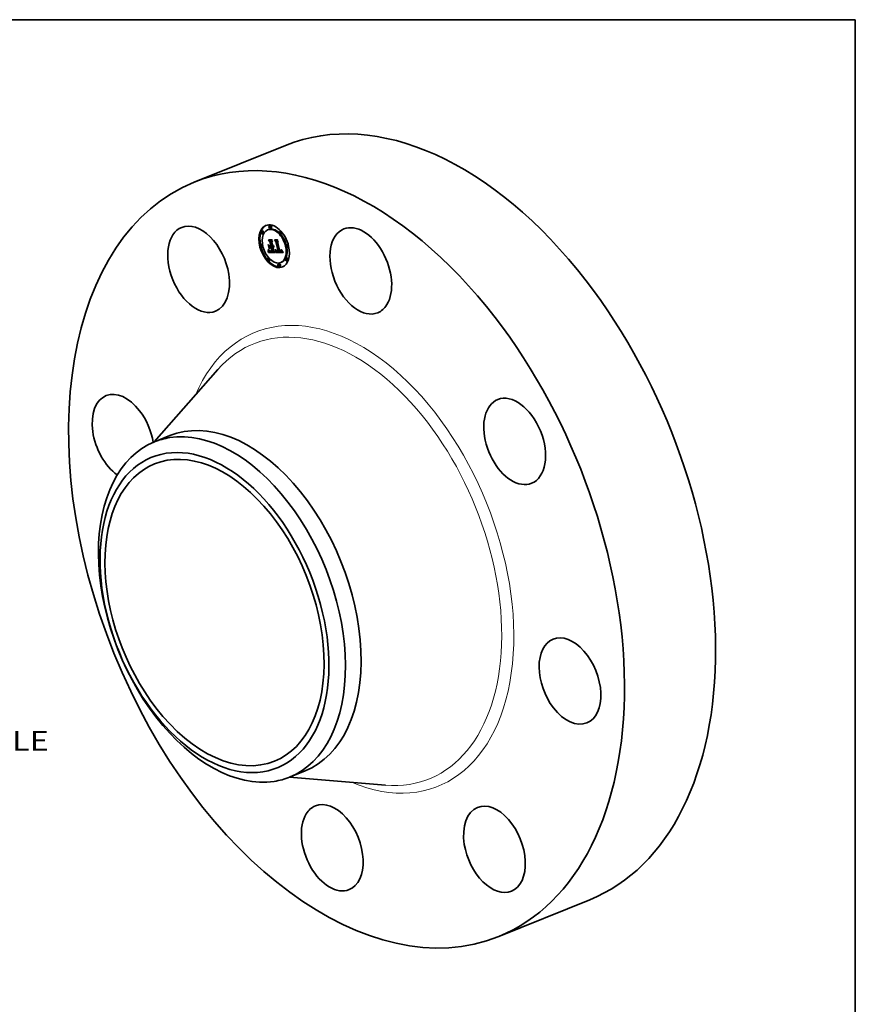
# Model space of a CAD drawing. Extents: x 0 to 10.8, y 0 to 8.3.
# Drawn here: x 6.6 to 10.8, y 3.3 to 8.2 of the extents above; entities that cross this region are included whole.
import ezdxf
from ezdxf.enums import TextEntityAlignment as Align

# ---------------------------------------------------------------- set-up
doc = ezdxf.new("R2010")
doc.units = 0
doc.header["$MEASUREMENT"] = 0
doc.layers.get('0').update_dxf_attribs({"lineweight": 13})
doc.layers.add('1', color=7, linetype='Continuous', lineweight=13)
doc.styles.get("Standard").update_dxf_attribs({"font": 'isocp.shx'})

# ---------------------------------------------------------------- blocks, each defined once
blk = doc.blocks.new('BLOCK10')
at = {"color": 7, "lineweight": 13, "ltscale": 0.03937}
blk.add_text('BOLT CIRCLE', height=0.218723, dxfattribs=at).set_placement((4.889964, -2.857463), (7.086041, -2.857463), align=Align.FIT)

msp = doc.modelspace()

# ---------------------------------------------------------------- linework, layer by layer
at = {"color": 7, "lineweight": 35, "ltscale": 0.012223}
for p, q in [((7.459808, 7.441118), (7.913218, 7.624033)), ((8.975065, 3.685257), (9.428476, 3.868172))]:
    msp.add_line(p, q, dxfattribs=at)
at = {"color": 7, "lineweight": 35, "ltscale": 0.000133}
for p, q in [((7.837804, 7.225426), (7.832875, 7.223438)), ((7.842855, 7.212907), (7.837927, 7.210919)), ((7.798714, 7.198009), (7.793785, 7.196021)), ((7.803765, 7.185489), (7.798837, 7.183501)), ((7.829471, 7.205398), (7.824542, 7.20341)), ((7.889767, 7.19711), (7.884839, 7.195121)), ((7.894819, 7.18459), (7.88989, 7.182602)), ((7.795395, 7.130918), (7.790467, 7.12893)), ((7.800447, 7.118399), (7.795518, 7.116411)), ((7.837891, 7.116029), (7.842819, 7.118017)), ((7.839033, 7.143305), (7.843962, 7.145293)), ((7.842644, 7.115982), (7.847572, 7.11797)), ((7.84343, 7.115975), (7.848359, 7.117963)), ((7.844448, 7.119863), (7.849376, 7.121851)), ((7.84535, 7.115956), (7.850279, 7.117944)), ((7.868086, 7.144641), (7.873015, 7.14663)), ((7.924165, 7.129647), (7.919236, 7.127659)), ((7.929216, 7.117128), (7.924288, 7.115139)), ((7.829792, 7.063456), (7.824864, 7.061467)), ((7.829143, 7.090546), (7.834071, 7.092534)), ((7.829719, 7.092678), (7.834647, 7.094666)), ((7.829881, 7.093323), (7.834809, 7.095312)), ((7.830028, 7.093937), (7.834957, 7.095925)), ((7.830161, 7.094518), (7.835089, 7.096506)), ((7.830279, 7.095067), (7.835207, 7.097055)), ((7.83047, 7.096067), (7.835398, 7.098055)), ((7.850378, 7.094188), (7.855307, 7.096176)), ((7.86471, 7.090195), (7.869638, 7.092183)), ((7.864793, 7.090856), (7.869721, 7.092844)), ((7.879354, 7.094227), (7.884283, 7.096215)), ((7.892402, 7.094707), (7.89733, 7.096695)), ((7.892902, 7.09497), (7.89783, 7.096958)), ((7.893346, 7.095283), (7.898274, 7.097271)), ((7.920846, 7.062556), (7.915918, 7.060568)), ((7.834844, 7.050936), (7.829915, 7.048948)), ((7.881756, 7.035139), (7.876827, 7.033151)), ((7.886807, 7.02262), (7.881879, 7.020632)), ((7.895141, 7.042648), (7.890212, 7.04066)), ((7.925898, 7.050037), (7.920969, 7.048049))]:
    msp.add_line(p, q, dxfattribs=at)
at = {"color": 7, "lineweight": 35, "ltscale": 3e-05}
for p, q in [((7.827356, 7.129962), (7.828335, 7.129256)), ((7.832976, 7.109163), (7.831997, 7.109869)), ((7.828043, 7.100813), (7.829142, 7.101256)), ((7.841596, 7.096691), (7.840422, 7.09685)), ((7.862693, 7.096073), (7.862867, 7.097265)), ((7.862867, 7.097265), (7.863992, 7.097719)), ((7.891947, 7.101079), (7.892036, 7.102287))]:
    msp.add_line(p, q, dxfattribs=at)
at = {"color": 7, "lineweight": 35, "ltscale": 0.000516}
for p, q in [((7.831997, 7.109869), (7.827356, 7.129962)), ((7.828335, 7.129256), (7.832976, 7.109163))]:
    msp.add_line(p, q, dxfattribs=at)
at = {"color": 7, "lineweight": 35, "ltscale": 0.000322}
msp.add_line((7.836241, 7.143703), (7.828359, 7.153898), dxfattribs=at)
at = {"color": 7, "lineweight": 35, "ltscale": 0.000456}
msp.add_line((7.828359, 7.153898), (7.846583, 7.153718), dxfattribs=at)
at = {"color": 7, "lineweight": 35, "ltscale": 0.0005}
msp.add_line((7.834671, 7.108218), (7.830169, 7.127707), dxfattribs=at)
at = {"color": 7, "lineweight": 35, "ltscale": 0.000263}
msp.add_line((7.830169, 7.127707), (7.83724, 7.119934), dxfattribs=at)
at = {"color": 7, "lineweight": 35, "ltscale": 8.2e-05}
for p, q in [((7.830412, 7.152624), (7.833443, 7.153847)), ((7.835589, 7.122595), (7.838621, 7.123818)), ((7.860533, 7.152327), (7.863565, 7.15355)), ((7.84456, 7.096634), (7.847613, 7.097866))]:
    msp.add_line(p, q, dxfattribs=at)
at = {"color": 7, "lineweight": 35, "ltscale": 0.000431}
msp.add_line((7.84766, 7.152454), (7.830412, 7.152624), dxfattribs=at)
at = {"color": 7, "lineweight": 35, "ltscale": 0.000265}
msp.add_line((7.830412, 7.152624), (7.836898, 7.144254), dxfattribs=at)
at = {"color": 7, "lineweight": 35, "ltscale": 2e-05}
for p, q in [((7.831997, 7.109869), (7.832744, 7.110171)), ((7.854038, 7.116697), (7.853333, 7.116319)), ((7.854648, 7.117186), (7.854038, 7.116697)), ((7.855165, 7.117784), (7.854648, 7.117186)), ((7.830881, 7.100085), (7.830927, 7.100865)), ((7.835507, 7.097752), (7.836053, 7.097153)), ((7.84088, 7.094625), (7.841679, 7.094488)), ((7.846186, 7.096685), (7.845385, 7.096654)), ((7.846965, 7.096728), (7.846186, 7.096685)), ((7.866008, 7.100917), (7.866025, 7.101704)), ((7.866025, 7.101704), (7.866033, 7.10252)), ((7.870028, 7.098525), (7.869513, 7.099157)), ((7.889049, 7.094131), (7.889832, 7.094148)), ((7.890778, 7.098747), (7.891337, 7.099343)), ((7.891637, 7.10631), (7.892455, 7.106302)), ((7.891788, 7.10539), (7.892548, 7.105697)), ((7.891983, 7.103724), (7.891903, 7.104528)), ((7.892868, 7.102482), (7.892872, 7.101692)), ((7.894941, 7.098997), (7.894973, 7.099786))]:
    msp.add_line(p, q, dxfattribs=at)
at = {"color": 7, "lineweight": 35, "ltscale": 0.000204}
msp.add_line((7.839033, 7.143305), (7.833608, 7.14939), dxfattribs=at)
at = {"color": 7, "lineweight": 35, "ltscale": 0.000386}
msp.add_line((7.833608, 7.14939), (7.849062, 7.149238), dxfattribs=at)
at = {"color": 7, "lineweight": 35, "ltscale": 4.4e-05}
for p, q in [((7.835589, 7.122595), (7.834386, 7.12386)), ((7.864361, 7.103974), (7.864304, 7.102229)), ((7.87112, 7.097599), (7.872736, 7.098251))]:
    msp.add_line(p, q, dxfattribs=at)
at = {"color": 7, "lineweight": 35, "ltscale": 0.000161}
msp.add_line((7.834386, 7.12386), (7.840839, 7.123796), dxfattribs=at)
at = {"color": 7, "lineweight": 35, "ltscale": 0.000211}
msp.add_line((7.837891, 7.116029), (7.834671, 7.108218), dxfattribs=at)
at = {"color": 7, "lineweight": 35, "ltscale": 0.000158}
msp.add_line((7.841915, 7.122533), (7.835589, 7.122595), dxfattribs=at)
at = {"color": 7, "lineweight": 35, "ltscale": 1.9e-05}
for p, q in [((7.836241, 7.143703), (7.836959, 7.143992)), ((7.840839, 7.123796), (7.841557, 7.124086)), ((7.829143, 7.090546), (7.82935, 7.091289)), ((7.834071, 7.092534), (7.834278, 7.093277)), ((7.840129, 7.0948), (7.84088, 7.094625)), ((7.84603, 7.097953), (7.846791, 7.098029)), ((7.846791, 7.098029), (7.847508, 7.098318)), ((7.86598, 7.100159), (7.866008, 7.100917)), ((7.868778, 7.100318), (7.869373, 7.099871)), ((7.869224, 7.098336), (7.869653, 7.097696)), ((7.870564, 7.098005), (7.870028, 7.098525)), ((7.872415, 7.097061), (7.87171, 7.097298)), ((7.892027, 7.102977), (7.891983, 7.103724))]:
    msp.add_line(p, q, dxfattribs=at)
at = {"color": 7, "lineweight": 35, "ltscale": 0.000511}
msp.add_line((7.840839, 7.123796), (7.836241, 7.143703), dxfattribs=at)
at = {"color": 7, "lineweight": 35, "ltscale": 0.000557}
msp.add_line((7.836898, 7.144254), (7.841915, 7.122533), dxfattribs=at)
at = {"color": 7, "lineweight": 35, "ltscale": 0.00018}
msp.add_line((7.83724, 7.119934), (7.844448, 7.119863), dxfattribs=at)
at = {"color": 7, "lineweight": 35, "ltscale": 9.7e-05}
for p, q in [((7.838223, 7.116163), (7.837353, 7.119933)), ((7.865692, 7.096821), (7.869271, 7.098265))]:
    msp.add_line(p, q, dxfattribs=at)
at = {"color": 7, "lineweight": 35, "ltscale": 0.000119}
for p, q in [((7.842644, 7.115982), (7.837891, 7.116029)), ((7.847572, 7.11797), (7.842819, 7.118017))]:
    msp.add_line(p, q, dxfattribs=at)
at = {"color": 7, "lineweight": 35, "ltscale": 0.000601}
for p, q in [((7.844448, 7.119863), (7.839033, 7.143305)), ((7.849376, 7.121851), (7.843962, 7.145293))]:
    msp.add_line(p, q, dxfattribs=at)
at = {"color": 7, "lineweight": 35, "ltscale": 0.000135}
msp.add_line((7.843962, 7.145293), (7.840368, 7.149324), dxfattribs=at)
at = {"color": 7, "lineweight": 35, "ltscale": 0.000461}
msp.add_line((7.846791, 7.098029), (7.842644, 7.115982), dxfattribs=at)
at = {"color": 7, "lineweight": 35, "ltscale": 4.8e-05}
for p, q in [((7.84535, 7.115956), (7.84343, 7.115975)), ((7.850279, 7.117944), (7.848359, 7.117963)), ((7.88765, 7.096651), (7.885751, 7.096716)), ((7.890778, 7.098747), (7.892576, 7.099472)), ((7.894973, 7.099786), (7.896771, 7.100512))]:
    msp.add_line(p, q, dxfattribs=at)
at = {"color": 7, "lineweight": 35, "ltscale": 0.000493}
msp.add_line((7.84343, 7.115975), (7.847867, 7.096765), dxfattribs=at)
at = {"color": 7, "lineweight": 35, "ltscale": 0.000177}
for p, q in [((7.849062, 7.149238), (7.845328, 7.143242)), ((7.868086, 7.144641), (7.863201, 7.149748))]:
    msp.add_line(p, q, dxfattribs=at)
at = {"color": 7, "lineweight": 35, "ltscale": 0.000513}
msp.add_line((7.845328, 7.143242), (7.849948, 7.123242), dxfattribs=at)
at = {"color": 7, "lineweight": 35, "ltscale": 0.000559}
for p, q in [((7.850378, 7.094188), (7.84535, 7.115956)), ((7.855307, 7.096176), (7.850279, 7.117944))]:
    msp.add_line(p, q, dxfattribs=at)
at = {"color": 7, "lineweight": 35, "ltscale": 4.2e-05}
for p, q in [((7.846583, 7.153718), (7.84766, 7.152454)), ((7.846186, 7.096685), (7.847741, 7.097312)), ((7.8759, 7.096674), (7.877451, 7.0973)), ((7.877589, 7.096703), (7.8759, 7.096674)), ((7.898865, 7.096433), (7.899671, 7.094941))]:
    msp.add_line(p, q, dxfattribs=at)
at = {"color": 7, "lineweight": 35, "ltscale": 8e-06}
msp.add_line((7.847641, 7.117673), (7.847572, 7.11797), dxfattribs=at)
at = {"color": 7, "lineweight": 35, "ltscale": 1.2e-05}
for p, q in [((7.849948, 7.123242), (7.85042, 7.123265)), ((7.850743, 7.1198), (7.851225, 7.119736)), ((7.851225, 7.119736), (7.851708, 7.119698)), ((7.852416, 7.124187), (7.852743, 7.124533)), ((7.869018, 7.099902), (7.868778, 7.100318)), ((7.873716, 7.096811), (7.87325, 7.09688)), ((7.889595, 7.098139), (7.890035, 7.098304)), ((7.891047, 7.097386), (7.890607, 7.097155)), ((7.891436, 7.097659), (7.891047, 7.097386)), ((7.891776, 7.097977), (7.891436, 7.097659)), ((7.892064, 7.098336), (7.891776, 7.097977))]:
    msp.add_line(p, q, dxfattribs=at)
at = {"color": 7, "lineweight": 35, "ltscale": 8.6e-05}
msp.add_line((7.850238, 7.121986), (7.853412, 7.123267), dxfattribs=at)
at = {"color": 7, "lineweight": 35, "ltscale": 1.5e-05}
for p, q in [((7.850823, 7.12201), (7.850238, 7.121986)), ((7.854398, 7.124915), (7.854151, 7.124353)), ((7.854644, 7.120938), (7.855021, 7.121393)), ((7.830028, 7.093937), (7.830161, 7.094518)), ((7.834957, 7.095925), (7.835089, 7.096506)), ((7.840147, 7.098054), (7.840741, 7.097979)), ((7.844042, 7.097833), (7.844656, 7.097855)), ((7.865692, 7.096821), (7.865769, 7.09743)), ((7.866031, 7.103366), (7.866601, 7.103597)), ((7.870515, 7.096611), (7.870946, 7.096166)), ((7.870946, 7.096166), (7.87139, 7.095774)), ((7.87139, 7.095774), (7.871861, 7.095422)), ((7.871861, 7.095422), (7.872357, 7.095111)), ((7.872357, 7.095111), (7.87288, 7.09484)), ((7.87288, 7.09484), (7.873429, 7.09461)), ((7.873429, 7.09461), (7.874004, 7.094421)), ((7.874004, 7.094421), (7.874605, 7.094272)), ((7.8759, 7.096674), (7.875305, 7.096687)), ((7.887855, 7.094187), (7.888461, 7.094148)), ((7.887996, 7.097873), (7.888575, 7.097923)), ((7.888461, 7.094148), (7.889049, 7.094131)), ((7.889576, 7.096824), (7.888984, 7.096723)), ((7.891844, 7.094494), (7.892402, 7.094707)), ((7.892763, 7.100313), (7.892649, 7.099722)), ((7.894561, 7.097034), (7.894736, 7.09762))]:
    msp.add_line(p, q, dxfattribs=at)
at = {"color": 7, "lineweight": 35, "ltscale": 5.6e-05}
for p, q in [((7.850238, 7.121986), (7.850743, 7.1198)), ((7.854235, 7.120555), (7.856306, 7.12139)), ((7.875305, 7.096687), (7.877398, 7.097531)), ((7.885125, 7.097929), (7.887371, 7.09786))]:
    msp.add_line(p, q, dxfattribs=at)
at = {"color": 7, "lineweight": 35, "ltscale": 1.1e-05}
for p, q in [((7.85042, 7.123265), (7.850868, 7.123341)), ((7.850868, 7.123341), (7.851292, 7.123471)), ((7.851292, 7.123471), (7.851692, 7.123656)), ((7.851692, 7.123656), (7.852066, 7.123894)), ((7.852066, 7.123894), (7.852416, 7.124187)), ((7.87498, 7.097936), (7.875417, 7.097944)), ((7.875417, 7.097944), (7.87586, 7.097977)), ((7.87586, 7.097977), (7.876308, 7.098035)), ((7.890035, 7.098304), (7.89043, 7.098507)), ((7.89043, 7.098507), (7.890778, 7.098747))]:
    msp.add_line(p, q, dxfattribs=at)
at = {"color": 7, "lineweight": 35, "ltscale": 6e-05}
for p, q in [((7.850823, 7.12201), (7.853031, 7.122901)), ((7.872415, 7.097061), (7.874625, 7.097952))]:
    msp.add_line(p, q, dxfattribs=at)
at = {"color": 7, "lineweight": 35, "ltscale": 1.4e-05}
for p, q in [((7.851371, 7.122094), (7.850823, 7.12201)), ((7.851708, 7.119698), (7.852278, 7.119728)), ((7.852278, 7.119728), (7.852816, 7.119828)), ((7.853321, 7.125389), (7.853574, 7.125898)), ((7.853321, 7.125389), (7.853829, 7.125594)), ((7.853867, 7.123851), (7.853545, 7.123409)), ((7.853794, 7.120241), (7.854235, 7.120555)), ((7.854151, 7.124353), (7.853867, 7.123851)), ((7.854235, 7.120555), (7.854644, 7.120938)), ((7.855679, 7.122516), (7.8562, 7.122726)), ((7.830161, 7.094518), (7.830279, 7.095067)), ((7.835089, 7.096506), (7.835207, 7.097055)), ((7.839588, 7.098144), (7.840147, 7.098054)), ((7.843476, 7.097829), (7.844042, 7.097833)), ((7.875305, 7.096687), (7.874743, 7.096714)), ((7.876564, 7.094068), (7.877129, 7.094071)), ((7.877129, 7.094071), (7.877691, 7.094088)), ((7.877691, 7.094088), (7.878249, 7.094119)), ((7.878249, 7.094119), (7.878803, 7.094165)), ((7.878803, 7.094165), (7.879354, 7.094227)), ((7.888575, 7.097923), (7.889108, 7.098012)), ((7.890117, 7.096968), (7.889576, 7.096824)), ((7.892402, 7.094707), (7.892902, 7.09497)), ((7.892649, 7.099722), (7.892495, 7.099197)), ((7.892902, 7.09497), (7.893346, 7.095283)), ((7.894339, 7.096515), (7.894561, 7.097034)), ((7.89733, 7.096695), (7.89783, 7.096958)), ((7.89783, 7.096958), (7.898274, 7.097271))]:
    msp.add_line(p, q, dxfattribs=at)
at = {"color": 7, "lineweight": 35, "ltscale": 8.1e-05}
msp.add_line((7.851292, 7.123471), (7.854296, 7.124683), dxfattribs=at)
at = {"color": 7, "lineweight": 35, "ltscale": 3.3e-05}
for p, q in [((7.851371, 7.122094), (7.852602, 7.122591)), ((7.827447, 7.097926), (7.828671, 7.09842)), ((7.828509, 7.10628), (7.828474, 7.107584)), ((7.828484, 7.104951), (7.828509, 7.10628)), ((7.831779, 7.103224), (7.832454, 7.102088)), ((7.862285, 7.094013), (7.863516, 7.09451)), ((7.862867, 7.097265), (7.86302, 7.098565))]:
    msp.add_line(p, q, dxfattribs=at)
at = {"color": 7, "lineweight": 35, "ltscale": 1.3e-05}
for p, q in [((7.851882, 7.122237), (7.851371, 7.122094)), ((7.852354, 7.12244), (7.851882, 7.122237)), ((7.852789, 7.122704), (7.852354, 7.12244)), ((7.852743, 7.124533), (7.853044, 7.124934)), ((7.853186, 7.123026), (7.852789, 7.122704)), ((7.852816, 7.119828), (7.853321, 7.12)), ((7.853044, 7.124934), (7.853321, 7.125389)), ((7.853545, 7.123409), (7.853186, 7.123026)), ((7.853321, 7.12), (7.853794, 7.120241)), ((7.834923, 7.099855), (7.835388, 7.100043)), ((7.838579, 7.098368), (7.839066, 7.098248)), ((7.839066, 7.098248), (7.839588, 7.098144)), ((7.874213, 7.096755), (7.873716, 7.096811)), ((7.874743, 7.096714), (7.874213, 7.096755)), ((7.889108, 7.098012), (7.889595, 7.098139)), ((7.890607, 7.097155), (7.890117, 7.096968)), ((7.893346, 7.095283), (7.893734, 7.095644)), ((7.893734, 7.095644), (7.894065, 7.096055)), ((7.894065, 7.096055), (7.894339, 7.096515)), ((7.894622, 7.103623), (7.895102, 7.103816))]:
    msp.add_line(p, q, dxfattribs=at)
at = {"color": 7, "lineweight": 35, "ltscale": 7.5e-05}
for p, q in [((7.851645, 7.115893), (7.854444, 7.117023)), ((7.87325, 7.09688), (7.876021, 7.097998))]:
    msp.add_line(p, q, dxfattribs=at)
at = {"color": 7, "lineweight": 35, "ltscale": 2.3e-05}
for p, q in [((7.852536, 7.116051), (7.851645, 7.115893)), ((7.865536, 7.144806), (7.866398, 7.145154)), ((7.828484, 7.104951), (7.829348, 7.1053)), ((7.83047, 7.096067), (7.830607, 7.096981)), ((7.831009, 7.102582), (7.831045, 7.103521)), ((7.831045, 7.103521), (7.831082, 7.104448)), ((7.836113, 7.099507), (7.836915, 7.099023)), ((7.837713, 7.098652), (7.838579, 7.098368)), ((7.847867, 7.096765), (7.846965, 7.096728)), ((7.867936, 7.100646), (7.868365, 7.099811)), ((7.891788, 7.10539), (7.891637, 7.10631)), ((7.892741, 7.104259), (7.892824, 7.103337)), ((7.894781, 7.102562), (7.895628, 7.102904)), ((7.894957, 7.100644), (7.894893, 7.101569))]:
    msp.add_line(p, q, dxfattribs=at)
at = {"color": 7, "lineweight": 35, "ltscale": 0.000504}
msp.add_line((7.851645, 7.115893), (7.856179, 7.096265), dxfattribs=at)
at = {"color": 7, "lineweight": 35, "ltscale": 7.1e-05}
msp.add_line((7.851692, 7.123656), (7.854308, 7.124711), dxfattribs=at)
at = {"color": 7, "lineweight": 35, "ltscale": 6.2e-05}
for p, q in [((7.852066, 7.123894), (7.854355, 7.124817)), ((7.845385, 7.096654), (7.847679, 7.09758))]:
    msp.add_line(p, q, dxfattribs=at)
at = {"color": 7, "lineweight": 35, "ltscale": 5.2e-05}
msp.add_line((7.852416, 7.124187), (7.854354, 7.124968), dxfattribs=at)
at = {"color": 7, "lineweight": 35, "ltscale": 3.2e-05}
for p, q in [((7.852536, 7.116051), (7.853733, 7.116534)), ((7.853574, 7.125898), (7.854398, 7.124915)), ((7.837341, 7.097913), (7.838518, 7.098388)), ((7.862499, 7.094989), (7.863692, 7.095471)), ((7.86399, 7.097696), (7.863837, 7.09642)), ((7.866025, 7.101704), (7.867223, 7.102187))]:
    msp.add_line(p, q, dxfattribs=at)
at = {"color": 7, "lineweight": 35, "ltscale": 2.1e-05}
for p, q in [((7.853333, 7.116319), (7.852536, 7.116051)), ((7.855589, 7.118494), (7.855165, 7.117784)), ((7.855959, 7.123183), (7.856352, 7.122436)), ((7.828509, 7.10628), (7.829299, 7.106599)), ((7.830927, 7.100865), (7.83097, 7.101697)), ((7.841679, 7.094488), (7.842524, 7.094387)), ((7.84456, 7.096634), (7.843713, 7.096626)), ((7.845385, 7.096654), (7.84456, 7.096634)), ((7.863236, 7.093293), (7.862987, 7.092486)), ((7.866033, 7.10252), (7.866031, 7.103366)), ((7.868794, 7.099041), (7.869224, 7.098336)), ((7.87325, 7.09688), (7.872415, 7.097061)), ((7.891337, 7.099343), (7.891716, 7.100101)), ((7.891903, 7.104528), (7.892669, 7.104837)), ((7.891983, 7.103724), (7.892761, 7.104037)), ((7.892824, 7.103337), (7.892868, 7.102482)), ((7.894973, 7.099786), (7.894957, 7.100644))]:
    msp.add_line(p, q, dxfattribs=at)
at = {"color": 7, "lineweight": 35, "ltscale": 4e-05}
for p, q in [((7.852743, 7.124533), (7.854219, 7.125129)), ((7.874596, 7.153441), (7.87561, 7.152178)), ((7.826096, 7.093407), (7.826607, 7.094939)), ((7.897362, 7.099324), (7.898095, 7.097894))]:
    msp.add_line(p, q, dxfattribs=at)
at = {"color": 7, "lineweight": 35, "ltscale": 2.7e-05}
for p, q in [((7.853044, 7.124934), (7.854044, 7.125337)), ((7.826845, 7.092611), (7.826096, 7.093407)), ((7.830607, 7.096981), (7.830726, 7.098063)), ((7.83374, 7.100086), (7.834351, 7.099219)), ((7.834923, 7.099855), (7.834264, 7.100699)), ((7.834495, 7.100815), (7.835306, 7.100104)), ((7.839321, 7.097106), (7.838295, 7.097461)), ((7.863355, 7.103111), (7.864346, 7.103511)), ((7.86366, 7.095261), (7.86346, 7.094218)), ((7.892455, 7.106302), (7.892617, 7.105248)), ((7.894781, 7.102562), (7.894622, 7.103623))]:
    msp.add_line(p, q, dxfattribs=at)
at = {"color": 7, "lineweight": 35, "ltscale": 8e-05}
msp.add_line((7.853321, 7.12), (7.856289, 7.121197), dxfattribs=at)
at = {"color": 7, "lineweight": 35, "ltscale": 6.7e-05}
for p, q in [((7.853794, 7.120241), (7.856296, 7.121251)), ((7.890035, 7.098304), (7.892528, 7.09931))]:
    msp.add_line(p, q, dxfattribs=at)
at = {"color": 7, "lineweight": 35, "ltscale": 4.5e-05}
for p, q in [((7.854644, 7.120938), (7.856316, 7.121612)), ((7.844356, 7.094294), (7.846139, 7.094323)), ((7.900514, 7.09342), (7.901394, 7.091869))]:
    msp.add_line(p, q, dxfattribs=at)
at = {"color": 7, "lineweight": 35, "ltscale": 3.5e-05}
for p, q in [((7.855021, 7.121393), (7.856329, 7.121921)), ((7.826607, 7.094939), (7.827888, 7.095456)), ((7.828251, 7.102218), (7.828398, 7.103597)), ((7.831082, 7.104448), (7.831779, 7.103224)), ((7.86302, 7.098565), (7.863152, 7.099972)), ((7.864118, 7.09909), (7.86399, 7.097696)), ((7.870564, 7.098005), (7.871862, 7.098529))]:
    msp.add_line(p, q, dxfattribs=at)
at = {"color": 7, "lineweight": 35, "ltscale": 1.6e-05}
for p, q in [((7.855021, 7.121393), (7.855366, 7.121919)), ((7.829881, 7.093323), (7.830028, 7.093937)), ((7.830726, 7.098063), (7.830781, 7.098684)), ((7.834809, 7.095312), (7.834957, 7.095925)), ((7.836577, 7.096643), (7.83708, 7.096222)), ((7.83708, 7.096222), (7.837596, 7.095865)), ((7.837596, 7.095865), (7.838158, 7.095543)), ((7.840741, 7.097979), (7.841371, 7.097919)), ((7.865769, 7.09743), (7.865837, 7.098067)), ((7.869513, 7.099157), (7.870103, 7.099395)), ((7.871809, 7.098548), (7.872432, 7.098332)), ((7.872432, 7.098332), (7.873061, 7.098164)), ((7.873061, 7.098164), (7.873695, 7.098042)), ((7.873695, 7.098042), (7.874335, 7.097965)), ((7.874335, 7.097965), (7.87498, 7.097936)), ((7.874605, 7.094272), (7.875232, 7.094164)), ((7.875232, 7.094164), (7.875885, 7.094096)), ((7.88659, 7.094334), (7.887231, 7.094249)), ((7.887231, 7.094249), (7.887855, 7.094187)), ((7.887371, 7.09786), (7.887996, 7.097873)), ((7.888984, 7.096723), (7.888342, 7.096665)), ((7.890117, 7.096968), (7.890693, 7.0972)), ((7.89123, 7.094329), (7.891844, 7.094494))]:
    msp.add_line(p, q, dxfattribs=at)
at = {"color": 7, "lineweight": 35, "ltscale": 1.7e-05}
for p, q in [((7.855366, 7.121919), (7.855679, 7.122516)), ((7.829719, 7.092678), (7.829881, 7.093323)), ((7.830781, 7.098684), (7.830833, 7.099358)), ((7.834647, 7.094666), (7.834809, 7.095312)), ((7.838158, 7.095543), (7.838768, 7.095259)), ((7.841371, 7.097919), (7.842037, 7.097874)), ((7.844656, 7.097855), (7.845319, 7.097895)), ((7.86471, 7.090195), (7.864793, 7.090856)), ((7.865837, 7.098067), (7.865895, 7.098735)), ((7.865895, 7.098735), (7.865942, 7.099432)), ((7.869638, 7.092183), (7.869721, 7.092844)), ((7.870084, 7.097121), (7.870515, 7.096611)), ((7.87112, 7.097599), (7.870564, 7.098005)), ((7.87058, 7.099116), (7.871192, 7.098809)), ((7.87171, 7.097298), (7.87112, 7.097599)), ((7.871192, 7.098809), (7.871809, 7.098548)), ((7.875885, 7.094096), (7.876564, 7.094068)), ((7.885931, 7.094441), (7.88659, 7.094334)), ((7.888342, 7.096665), (7.88765, 7.096651)), ((7.89056, 7.094213), (7.89123, 7.094329)), ((7.892036, 7.102287), (7.892027, 7.102977)), ((7.892837, 7.100969), (7.892763, 7.100313)), ((7.894736, 7.09762), (7.894863, 7.098274))]:
    msp.add_line(p, q, dxfattribs=at)
at = {"color": 7, "lineweight": 35, "ltscale": 2.6e-05}
for p, q in [((7.855366, 7.121919), (7.856346, 7.122315)), ((7.856301, 7.121285), (7.856157, 7.120244)), ((7.828474, 7.107584), (7.829285, 7.106926)), ((7.835655, 7.099111), (7.834923, 7.099855)), ((7.836461, 7.098463), (7.835655, 7.099111)), ((7.837341, 7.097913), (7.836461, 7.098463)), ((7.838295, 7.097461), (7.837341, 7.097913)), ((7.863426, 7.104842), (7.864378, 7.105226)), ((7.867079, 7.102511), (7.867508, 7.101546)), ((7.870028, 7.098525), (7.870987, 7.098912))]:
    msp.add_line(p, q, dxfattribs=at)
at = {"color": 7, "lineweight": 35, "ltscale": 2.2e-05}
for p, q in [((7.85592, 7.119314), (7.855589, 7.118494)), ((7.83097, 7.101697), (7.831009, 7.102582)), ((7.83494, 7.098441), (7.835507, 7.097752)), ((7.836915, 7.099023), (7.837713, 7.098652)), ((7.842524, 7.094387), (7.843416, 7.094322)), ((7.843713, 7.096626), (7.842843, 7.096629)), ((7.86205, 7.093145), (7.862285, 7.094013)), ((7.866031, 7.103366), (7.866018, 7.104243)), ((7.868365, 7.099811), (7.868794, 7.099041)), ((7.869513, 7.099157), (7.869018, 7.099902)), ((7.891903, 7.104528), (7.891788, 7.10539)), ((7.892027, 7.102977), (7.892826, 7.103299)), ((7.892036, 7.102287), (7.892861, 7.102619))]:
    msp.add_line(p, q, dxfattribs=at)
at = {"color": 7, "lineweight": 35, "ltscale": 1.8e-05}
for p, q in [((7.855679, 7.122516), (7.855959, 7.123183)), ((7.82935, 7.091289), (7.829542, 7.092)), ((7.829542, 7.092), (7.829719, 7.092678)), ((7.830833, 7.099358), (7.830881, 7.100085)), ((7.834278, 7.093277), (7.83447, 7.093988)), ((7.83447, 7.093988), (7.834647, 7.094666)), ((7.835655, 7.099111), (7.836323, 7.09938)), ((7.836053, 7.097153), (7.836577, 7.096643)), ((7.838768, 7.095259), (7.839425, 7.095011)), ((7.839425, 7.095011), (7.840129, 7.0948)), ((7.842037, 7.097874), (7.842739, 7.097844)), ((7.842739, 7.097844), (7.843476, 7.097829)), ((7.845319, 7.097895), (7.84603, 7.097953)), ((7.865942, 7.099432), (7.86598, 7.100159)), ((7.869373, 7.099871), (7.869973, 7.099471)), ((7.869653, 7.097696), (7.870084, 7.097121)), ((7.869973, 7.099471), (7.87058, 7.099116)), ((7.889832, 7.094148), (7.89056, 7.094213)), ((7.892872, 7.101692), (7.892837, 7.100969)), ((7.894863, 7.098274), (7.894941, 7.098997))]:
    msp.add_line(p, q, dxfattribs=at)
at = {"color": 7, "lineweight": 35, "ltscale": 2.4e-05}
for p, q in [((7.856157, 7.120244), (7.85592, 7.119314)), ((7.834351, 7.099219), (7.83494, 7.098441)), ((7.836461, 7.098463), (7.837349, 7.098821)), ((7.843416, 7.094322), (7.844356, 7.094294)), ((7.86346, 7.094218), (7.863236, 7.093293)), ((7.866018, 7.104243), (7.866651, 7.103541)), ((7.866033, 7.10252), (7.866926, 7.10288)), ((7.876308, 7.098035), (7.877198, 7.098394)), ((7.892495, 7.099197), (7.892064, 7.098336))]:
    msp.add_line(p, q, dxfattribs=at)
at = {"color": 7, "lineweight": 35, "ltscale": 2.9e-05}
for p, q in [((7.856352, 7.122436), (7.856301, 7.121285)), ((7.833108, 7.101043), (7.83374, 7.100086)), ((7.833678, 7.101639), (7.834495, 7.100815)), ((7.849203, 7.094246), (7.850378, 7.094188)), ((7.862987, 7.092486), (7.86205, 7.093145)), ((7.86302, 7.098565), (7.86411, 7.099005)), ((7.863837, 7.09642), (7.86366, 7.095261)), ((7.891716, 7.100101), (7.892788, 7.100533)), ((7.894622, 7.103623), (7.894415, 7.104751))]:
    msp.add_line(p, q, dxfattribs=at)
at = {"color": 7, "lineweight": 35, "ltscale": 0.000281}
msp.add_line((7.865536, 7.144806), (7.858512, 7.1536), dxfattribs=at)
at = {"color": 7, "lineweight": 35, "ltscale": 0.000402}
msp.add_line((7.858512, 7.1536), (7.874596, 7.153441), dxfattribs=at)
at = {"color": 7, "lineweight": 35, "ltscale": 0.000377}
msp.add_line((7.87561, 7.152178), (7.860533, 7.152327), dxfattribs=at)
at = {"color": 7, "lineweight": 35, "ltscale": 0.000231}
msp.add_line((7.860533, 7.152327), (7.866395, 7.145168), dxfattribs=at)
at = {"color": 7, "lineweight": 35, "ltscale": 0.00036}
msp.add_line((7.863201, 7.149748), (7.877585, 7.149606), dxfattribs=at)
at = {"color": 7, "lineweight": 35, "ltscale": 0.0012}
msp.add_line((7.876308, 7.098035), (7.865536, 7.144806), dxfattribs=at)
at = {"color": 7, "lineweight": 35, "ltscale": 0.001244}
msp.add_line((7.866395, 7.145168), (7.877589, 7.096703), dxfattribs=at)
at = {"color": 7, "lineweight": 35, "ltscale": 0.001291}
for p, q in [((7.879354, 7.094227), (7.868086, 7.144641)), ((7.884283, 7.096215), (7.873015, 7.14663))]:
    msp.add_line(p, q, dxfattribs=at)
at = {"color": 7, "lineweight": 35, "ltscale": 0.000106}
msp.add_line((7.873015, 7.14663), (7.870097, 7.14968), dxfattribs=at)
at = {"color": 7, "lineweight": 35, "ltscale": 0.000156}
msp.add_line((7.877585, 7.149606), (7.874436, 7.144207), dxfattribs=at)
at = {"color": 7, "lineweight": 35, "ltscale": 0.001187}
msp.add_line((7.874436, 7.144207), (7.885125, 7.097929), dxfattribs=at)
at = {"color": 7, "lineweight": 35, "ltscale": 3.4e-05}
for p, q in [((7.826096, 7.093407), (7.827356, 7.093916)), ((7.827057, 7.096446), (7.828321, 7.096956)), ((7.828398, 7.103597), (7.828484, 7.104951)), ((7.86205, 7.093145), (7.863324, 7.093659))]:
    msp.add_line(p, q, dxfattribs=at)
at = {"color": 7, "lineweight": 35, "ltscale": 3.9e-05}
for p, q in [((7.826607, 7.094939), (7.827057, 7.096446)), ((7.894957, 7.100644), (7.89642, 7.101234)), ((7.896665, 7.100725), (7.897362, 7.099324))]:
    msp.add_line(p, q, dxfattribs=at)
at = {"color": 7, "lineweight": 35, "ltscale": 3.8e-05}
for p, q in [((7.827397, 7.094019), (7.826845, 7.092611)), ((7.827057, 7.096446), (7.827447, 7.097926)), ((7.863152, 7.099972), (7.863264, 7.101488)), ((7.864223, 7.100601), (7.864118, 7.09909)), ((7.896004, 7.102096), (7.896665, 7.100725))]:
    msp.add_line(p, q, dxfattribs=at)
at = {"color": 7, "lineweight": 35, "ltscale": 3.7e-05}
for p, q in [((7.827881, 7.095431), (7.827397, 7.094019)), ((7.827447, 7.097926), (7.827775, 7.099382)), ((7.828295, 7.09685), (7.827881, 7.095431)), ((7.828642, 7.098273), (7.828295, 7.09685)), ((7.89538, 7.103437), (7.896004, 7.102096))]:
    msp.add_line(p, q, dxfattribs=at)
at = {"color": 7, "lineweight": 35, "ltscale": 3.6e-05}
for p, q in [((7.827775, 7.099382), (7.828043, 7.100813)), ((7.828043, 7.100813), (7.828251, 7.102218)), ((7.828921, 7.099702), (7.828642, 7.098273)), ((7.82913, 7.101136), (7.828921, 7.099702)), ((7.829271, 7.102576), (7.82913, 7.101136)), ((7.829345, 7.10402), (7.829271, 7.102576)), ((7.829285, 7.106926), (7.829349, 7.10547)), ((7.829349, 7.10547), (7.829345, 7.10402)), ((7.891337, 7.099343), (7.89268, 7.099885))]:
    msp.add_line(p, q, dxfattribs=at)
at = {"color": 7, "lineweight": 35, "ltscale": 3.1e-05}
for p, q in [((7.827775, 7.099382), (7.828943, 7.099853)), ((7.832454, 7.102088), (7.833108, 7.101043)), ((7.842843, 7.096629), (7.841596, 7.096691)), ((7.862693, 7.096073), (7.863851, 7.09654)), ((7.892222, 7.098651), (7.891001, 7.098693)), ((7.894893, 7.101569), (7.896036, 7.10203))]:
    msp.add_line(p, q, dxfattribs=at)
at = {"color": 7, "lineweight": 35, "ltscale": 2.8e-05}
for p, q in [((7.828251, 7.102218), (7.829274, 7.10263)), ((7.834264, 7.100699), (7.833678, 7.101639)), ((7.840422, 7.09685), (7.839321, 7.097106)), ((7.862499, 7.094989), (7.862693, 7.096073)), ((7.863152, 7.099972), (7.864209, 7.100399)), ((7.863264, 7.101488), (7.864288, 7.1019)), ((7.866651, 7.103541), (7.867079, 7.102511))]:
    msp.add_line(p, q, dxfattribs=at)
at = {"color": 7, "lineweight": 35, "ltscale": 2.5e-05}
for p, q in [((7.828398, 7.103597), (7.829342, 7.103978)), ((7.830279, 7.095067), (7.83047, 7.096067)), ((7.835207, 7.097055), (7.835398, 7.098055)), ((7.835306, 7.100104), (7.836113, 7.099507)), ((7.862285, 7.094013), (7.862499, 7.094989)), ((7.863477, 7.106681), (7.864392, 7.106254)), ((7.867508, 7.101546), (7.867936, 7.100646)), ((7.891716, 7.100101), (7.891947, 7.101079)), ((7.891947, 7.101079), (7.892861, 7.101447)), ((7.892617, 7.105248), (7.892741, 7.104259)), ((7.894893, 7.101569), (7.894781, 7.102562))]:
    msp.add_line(p, q, dxfattribs=at)
at = {"color": 7, "lineweight": 35, "ltscale": 0.000817}
msp.add_line((7.861814, 7.090223), (7.829143, 7.090546), dxfattribs=at)
at = {"color": 7, "lineweight": 35, "ltscale": 0.000112}
msp.add_line((7.830607, 7.096981), (7.834773, 7.098661), dxfattribs=at)
at = {"color": 7, "lineweight": 35, "ltscale": 9.3e-05}
msp.add_line((7.830726, 7.098063), (7.834182, 7.099458), dxfattribs=at)
at = {"color": 7, "lineweight": 35, "ltscale": 8.3e-05}
for p, q in [((7.830781, 7.098684), (7.833854, 7.099924)), ((7.874213, 7.096755), (7.87729, 7.097997))]:
    msp.add_line(p, q, dxfattribs=at)
at = {"color": 7, "lineweight": 35, "ltscale": 7.2e-05}
msp.add_line((7.830833, 7.099358), (7.833508, 7.100437), dxfattribs=at)
at = {"color": 7, "lineweight": 35, "ltscale": 6.1e-05}
msp.add_line((7.830881, 7.100085), (7.833139, 7.100996), dxfattribs=at)
at = {"color": 7, "lineweight": 35, "ltscale": 4.9e-05}
for p, q in [((7.830927, 7.100865), (7.832758, 7.101603)), ((7.86598, 7.100159), (7.867815, 7.1009))]:
    msp.add_line(p, q, dxfattribs=at)
at = {"color": 7, "lineweight": 35, "ltscale": 0.000646}
msp.add_line((7.859897, 7.092279), (7.834071, 7.092534), dxfattribs=at)
at = {"color": 7, "lineweight": 35, "ltscale": 7e-06}
msp.add_line((7.834264, 7.100699), (7.834512, 7.100799), dxfattribs=at)
at = {"color": 7, "lineweight": 35, "ltscale": 4.3e-05}
for p, q in [((7.838295, 7.097461), (7.839874, 7.098098)), ((7.863355, 7.103111), (7.863426, 7.104842)), ((7.889576, 7.096824), (7.891153, 7.09746)), ((7.899671, 7.094941), (7.900514, 7.09342))]:
    msp.add_line(p, q, dxfattribs=at)
at = {"color": 7, "lineweight": 35, "ltscale": 5.4e-05}
msp.add_line((7.839321, 7.097106), (7.841342, 7.097922), dxfattribs=at)
at = {"color": 7, "lineweight": 35, "ltscale": 6.6e-05}
msp.add_line((7.840422, 7.09685), (7.84288, 7.097841), dxfattribs=at)
at = {"color": 7, "lineweight": 35, "ltscale": 7.7e-05}
for p, q in [((7.841596, 7.096691), (7.844465, 7.097848)), ((7.846139, 7.094323), (7.849203, 7.094246)), ((7.865837, 7.098067), (7.868694, 7.09922))]:
    msp.add_line(p, q, dxfattribs=at)
at = {"color": 7, "lineweight": 35, "ltscale": 8.9e-05}
for p, q in [((7.842843, 7.096629), (7.846153, 7.097965)), ((7.894561, 7.097034), (7.897855, 7.098363))]:
    msp.add_line(p, q, dxfattribs=at)
at = {"color": 7, "lineweight": 35, "ltscale": 0.000103}
msp.add_line((7.843713, 7.096626), (7.847542, 7.098171), dxfattribs=at)
at = {"color": 7, "lineweight": 35, "ltscale": 0.000207}
msp.add_line((7.856179, 7.096265), (7.861814, 7.090223), dxfattribs=at)
at = {"color": 7, "lineweight": 35, "ltscale": 4.1e-05}
for p, q in [((7.863264, 7.101488), (7.863355, 7.103111)), ((7.864304, 7.102229), (7.864223, 7.100601)), ((7.866008, 7.100917), (7.867517, 7.101526)), ((7.894415, 7.104751), (7.89538, 7.103437)), ((7.898095, 7.097894), (7.898865, 7.096433))]:
    msp.add_line(p, q, dxfattribs=at)
at = {"color": 7, "lineweight": 35, "ltscale": 4.6e-05}
for p, q in [((7.863426, 7.104842), (7.863477, 7.106681)), ((7.901394, 7.091869), (7.902309, 7.090288))]:
    msp.add_line(p, q, dxfattribs=at)
at = {"color": 7, "lineweight": 35, "ltscale": 5.7e-05}
for p, q in [((7.864392, 7.106254), (7.864361, 7.103974)), ((7.885751, 7.096716), (7.885931, 7.094441)), ((7.89043, 7.098507), (7.892543, 7.099359))]:
    msp.add_line(p, q, dxfattribs=at)
at = {"color": 7, "lineweight": 35, "ltscale": 0.00094}
msp.add_line((7.902309, 7.090288), (7.86471, 7.090195), dxfattribs=at)
at = {"color": 7, "lineweight": 35, "ltscale": 0.000151}
msp.add_line((7.864793, 7.090856), (7.865692, 7.096821), dxfattribs=at)
at = {"color": 7, "lineweight": 35, "ltscale": 8.7e-05}
msp.add_line((7.865769, 7.09743), (7.868985, 7.098727), dxfattribs=at)
at = {"color": 7, "lineweight": 35, "ltscale": 6.8e-05}
for p, q in [((7.865895, 7.098735), (7.868401, 7.099746)), ((7.894863, 7.098274), (7.897379, 7.09929))]:
    msp.add_line(p, q, dxfattribs=at)
at = {"color": 7, "lineweight": 35, "ltscale": 5.8e-05}
for p, q in [((7.865942, 7.099432), (7.86811, 7.100306)), ((7.894941, 7.098997), (7.897093, 7.099865))]:
    msp.add_line(p, q, dxfattribs=at)
at = {"color": 7, "lineweight": 35, "ltscale": 5e-06}
msp.add_line((7.869018, 7.099902), (7.869222, 7.099984), dxfattribs=at)
at = {"color": 7, "lineweight": 35, "ltscale": 0.000788}
msp.add_line((7.901171, 7.092261), (7.869638, 7.092183), dxfattribs=at)
at = {"color": 7, "lineweight": 35, "ltscale": 0.000101}
msp.add_line((7.869721, 7.092844), (7.870323, 7.096838), dxfattribs=at)
at = {"color": 7, "lineweight": 35, "ltscale": 5.1e-05}
msp.add_line((7.87171, 7.097298), (7.873599, 7.09806), dxfattribs=at)
at = {"color": 7, "lineweight": 35, "ltscale": 9.5e-05}
for p, q in [((7.873716, 7.096811), (7.877236, 7.098231)), ((7.888342, 7.096665), (7.891863, 7.098086))]:
    msp.add_line(p, q, dxfattribs=at)
at = {"color": 7, "lineweight": 35, "ltscale": 7e-05}
msp.add_line((7.874743, 7.096714), (7.877344, 7.097763), dxfattribs=at)
at = {"color": 7, "lineweight": 35, "ltscale": 8.4e-05}
msp.add_line((7.885751, 7.096716), (7.888861, 7.097971), dxfattribs=at)
at = {"color": 7, "lineweight": 35, "ltscale": 0.000121}
msp.add_line((7.88765, 7.096651), (7.892124, 7.098456), dxfattribs=at)
at = {"color": 7, "lineweight": 35, "ltscale": 6.9e-05}
msp.add_line((7.888984, 7.096723), (7.891535, 7.097752), dxfattribs=at)
at = {"color": 7, "lineweight": 35, "ltscale": 0.000123}
msp.add_line((7.893734, 7.095644), (7.898308, 7.09749), dxfattribs=at)
at = {"color": 7, "lineweight": 35, "ltscale": 0.000111}
msp.add_line((7.894065, 7.096055), (7.898187, 7.097718), dxfattribs=at)
at = {"color": 7, "lineweight": 35, "ltscale": 0.0001}
msp.add_line((7.894339, 7.096515), (7.898037, 7.098007), dxfattribs=at)
at = {"color": 7, "lineweight": 35, "ltscale": 7.8e-05}
msp.add_line((7.894736, 7.09762), (7.897635, 7.09879), dxfattribs=at)
at = {"color": 7, "lineweight": 35, "ltscale": 3e-06}
msp.add_line((7.898274, 7.097271), (7.898374, 7.097364), dxfattribs=at)
at = {"color": 7, "lineweight": 35, "ltscale": 0.01198}
for p, q in [((7.260301, 6.147537), (7.576601, 6.507535)), ((7.933722, 4.478255), (8.411285, 4.438516))]:
    msp.add_line(p, q, dxfattribs=at)
at = {"color": 7, "lineweight": 35, "ltscale": 0.002092}
for p, q in [((7.260722, 6.147707), (7.338334, 6.179017)), ((7.93417, 4.478435), (8.011782, 4.509746))]:
    msp.add_line(p, q, dxfattribs=at)
at = {"color": 7, "lineweight": 35, "ltscale": 0.03937}
for centre, major_axis, start_param, end_param in [((8.670847, 5.746102), (0.757599, -1.877943), 1.99842421, 3.14161853), ((8.217437, 5.563188), (0.757599, -1.877943), 1.99842421, 3.14161853), ((8.217437, 5.563188), (0.757599, -1.877943), 3.14161853, 6.28321118), ((7.481096, 7.007361), (0.084178, -0.20866), 3.14162668, 6.28321933), ((7.481096, 7.007361), (0.084178, -0.20866), 1.21302605, 3.14162668), ((7.857377, 7.122035), (0.041668, -0.103287), 3.14170585, 6.2832985), ((7.862306, 7.124023), (-0.041668, 0.103287), 0.03842444, 1.28715065), ((7.857377, 7.122035), (0.041668, -0.103287), 1.32032696, 3.14170585), ((7.857377, 7.122035), (0.032829, -0.081378), 1.32032696, 3.14170585), ((7.862306, 7.124023), (-0.032829, 0.081378), 5.35087503, 6.2832985), ((7.835401, 7.217178), (0.002525, -0.00626), 3.14170585, 6.2832985), ((7.835401, 7.217178), (0.002525, -0.00626), 1.32032696, 3.14170585), ((7.84033, 7.219166), (-0.002525, 0.00626), 3.14170585, 6.2832985), ((7.835401, 7.217178), (0.002525, -0.00626), 0.0001132, 1.32032696), ((8.288474, 6.999388), (0.084178, -0.20866), 3.14155696, 6.28314961), ((8.288474, 6.999388), (0.084178, -0.20866), 0.42762788, 3.14155696), ((7.857377, 7.122035), (0.032829, -0.081378), 3.14170585, 6.2832985), ((7.796311, 7.189761), (0.002525, -0.00626), 3.14170585, 6.2832985), ((7.796311, 7.189761), (0.002525, -0.00626), 1.32032696, 3.14170585), ((7.801239, 7.191749), (-0.002525, 0.00626), 3.14170585, 6.2832985), ((7.796311, 7.189761), (0.002525, -0.00626), 0.0001132, 1.32032696), ((7.887365, 7.188862), (0.002525, -0.00626), 3.14170585, 4.46191962), ((7.887365, 7.188862), (0.002525, -0.00626), 4.46191962, 6.2832985), ((7.887365, 7.188862), (0.002525, -0.00626), 0.0001132, 3.14170585), ((7.862306, 7.124023), (-0.032829, 0.081378), 4.50310455, 5.23905969), ((7.892293, 7.19085), (-0.002525, 0.00626), 6.10907572, 6.2832985), ((7.892293, 7.19085), (-0.002525, 0.00626), 3.14170585, 4.30343179), ((7.792992, 7.122671), (0.002525, -0.00626), 3.14170585, 6.2832985), ((7.792992, 7.122671), (0.002525, -0.00626), 1.32032696, 3.14170585), ((7.862306, 7.124023), (-0.041668, 0.103287), 1.39309095, 2.01707441), ((7.797921, 7.124659), (-0.002525, 0.00626), 5.43441521, 6.2832985), ((7.792992, 7.122671), (0.002525, -0.00626), 0.0001132, 1.32032696), ((7.797921, 7.124659), (-0.002525, 0.00626), 3.14170585, 3.44260136), ((7.857377, 7.122035), (0.032829, -0.081378), 0.0001132, 1.32032696), ((7.862306, 7.124023), (-0.032829, 0.081378), 3.14170585, 4.37389796), ((7.857377, 7.122035), (0.041668, -0.103287), 0.0001132, 1.32032696), ((7.921762, 7.121399), (0.002525, -0.00626), 3.14170585, 4.46191962), ((7.921762, 7.121399), (0.002525, -0.00626), 4.46191962, 6.2832985), ((7.921762, 7.121399), (0.002525, -0.00626), 0.0001132, 3.14170585), ((7.92669, 7.123387), (-0.002525, 0.00626), 5.54425687, 6.2832985), ((7.92669, 7.123387), (-0.002525, 0.00626), 3.14170585, 3.41916062), ((7.82739, 7.055208), (0.002525, -0.00626), 3.14170585, 6.2832985), ((7.82739, 7.055208), (0.002525, -0.00626), 1.32032696, 3.14170585), ((7.832318, 7.057196), (-0.002525, 0.00626), 6.10802542, 6.2832985), ((7.918443, 7.054309), (0.002525, -0.00626), 3.14170585, 4.46191962), ((7.918443, 7.054309), (0.002525, -0.00626), 0.0001132, 3.14170585), ((7.923372, 7.056297), (-0.002525, 0.00626), 4.46191962, 6.2832985), ((7.862306, 7.124023), (-0.041668, 0.103287), 2.11227297, 3.10281685), ((7.82739, 7.055208), (0.002525, -0.00626), 0.0001132, 1.32032696), ((7.832318, 7.057196), (-0.002525, 0.00626), 3.14170585, 4.46191962), ((7.879353, 7.026891), (0.002525, -0.00626), 3.14170585, 6.2832985), ((7.879353, 7.026891), (0.002525, -0.00626), 1.32032696, 3.14170585), ((7.884282, 7.02888), (-0.002525, 0.00626), 3.14170585, 6.2832985), ((7.879353, 7.026891), (0.002525, -0.00626), 0.0001132, 1.32032696), ((7.918443, 7.054309), (0.002525, -0.00626), 4.46191962, 6.2832985), ((7.923372, 7.056297), (-0.002525, 0.00626), 3.14170585, 4.46191962), ((7.481096, 7.007361), (0.084178, -0.20866), 0.00003402, 1.21302605), ((8.670847, 5.746102), (0.757599, -1.877943), 0.00002587, 1.99842421), ((8.288474, 6.999388), (0.084178, -0.20866), 6.28314961, 6.71081319), ((8.217437, 5.563188), (0.757599, -1.877943), 0.00002587, 1.99842421), ((7.105056, 6.169357), (0.084178, -0.20866), 3.14161853, 5.51255735), ((7.105056, 6.169357), (0.084178, -0.20866), 1.99842421, 3.14161853), ((9.05424, 6.150108), (0.084178, -0.20866), 6.28316141, 9.42475406), ((9.05424, 6.150108), (0.084178, -0.20866), 3.14156875, 5.92541503), ((7.105056, 6.169357), (0.084178, -0.20866), 1.21497636, 1.99842421), ((7.675058, 5.344381), (0.336711, -0.834641), 0.00002587, 3.14161853), ((7.597446, 5.313071), (0.336711, -0.834641), 1.99842421, 2.99842421), ((7.56032, 5.298094), (-0.311919, 0.773187), 6.14001686, 12.42320217), ((7.597446, 5.313071), (-0.336711, 0.834641), 0.00002587, 1.99842421), ((7.597446, 5.313071), (-0.336711, 0.834641), 6.14001686, 6.28321118), ((7.56032, 5.298094), (0.298662, -0.740327), 0.00002587, 3.14161853), ((7.56032, 5.298094), (0.298662, -0.740327), 3.14161853, 5.14001686), ((9.05424, 6.150108), (0.084178, -0.20866), 5.92541503, 6.28316141), ((7.597446, 5.313071), (-0.336711, 0.834641), 3.14161853, 5.14001686), ((9.329817, 4.957018), (0.084178, -0.20866), 3.14161853, 5.14001686), ((9.329817, 4.957018), (0.084178, -0.20866), 0.00002587, 3.14161853), ((7.56032, 5.298094), (0.298662, -0.740327), 5.14001686, 6.28321118), ((9.329817, 4.957018), (0.084178, -0.20866), 5.14001686, 6.28321118), ((7.597446, 5.313071), (0.336711, -0.834641), 5.14001686, 6.14001686), ((7.597446, 5.313071), (-0.336711, 0.834641), 2.99842421, 3.14161853), ((8.146399, 4.126987), (0.084178, -0.20866), 6.28314961, 9.42474227), ((8.146399, 4.126987), (0.084178, -0.20866), 3.14155696, 3.56922054), ((8.953777, 4.119014), (0.084178, -0.20866), 3.14162668, 4.3546187), ((8.953777, 4.119014), (0.084178, -0.20866), 0.00003402, 3.14162668), ((8.146399, 4.126987), (0.084178, -0.20866), 3.56922054, 6.28314961), ((8.953777, 4.119014), (0.084178, -0.20866), 4.3546187, 6.28321933)]:
    msp.add_ellipse(centre, major_axis=major_axis, ratio=0.616564, start_param=start_param, end_param=end_param, dxfattribs=at)
at = {"color": 7, "lineweight": 13, "ltscale": 0.03937}
for centre, major_axis, start_param, end_param in [((8.217437, 5.563188), (0.455886, -1.130054), 5.7341094, 9.97385398), ((8.19197, 5.552914), (0.436992, -1.08322), 5.98215671, 9.72580718)]:
    msp.add_ellipse(centre, major_axis=major_axis, ratio=0.616564, start_param=start_param, end_param=end_param, dxfattribs=at)
at = {"layer": '1', "color": 7, "lineweight": 35, "ltscale": 0.03937}
for p, q in [((0.25, 8.25), (10.75, 8.25)), ((10.75, 8.25), (10.75, 0.25))]:
    msp.add_line(p, q, dxfattribs=at)

# ---------------------------------------------------------------- block references
at = {"lineweight": 0, "xscale": 0.45, "yscale": 0.45, "zscale": 0.45}
msp.add_blockref('BLOCK10', (3.547251, 5.896024), dxfattribs=at)

doc.saveas('drawing.dxf')
